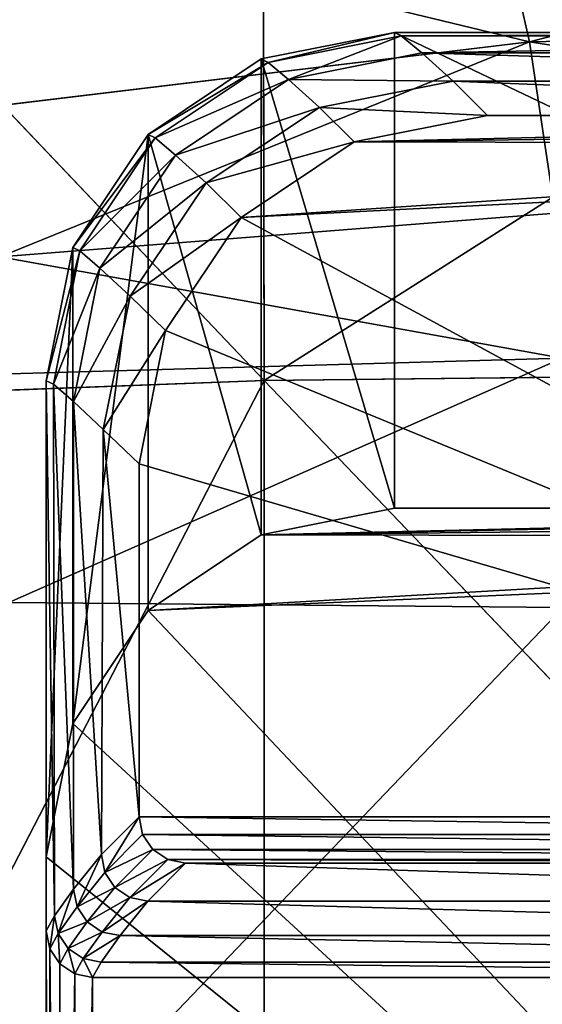
# Model space of a CAD drawing. Units: metres. Extents: x -0.302 to 0.302, y -0.313 to 0.313.
# Drawn here: x -0.278 to -0.256, y 0.242 to 0.285 of the extents above; entities that cross this region are included whole.
import ezdxf

# ---------------------------------------------------------------- set-up
doc = ezdxf.new("R2010")
doc.units = ezdxf.units.M
doc.header["$MEASUREMENT"] = 0

# ---------------------------------------------------------------- blocks, each defined once
blk = doc.blocks.new('65a0d63f-43d2-4bb5-ba87-6a6d7d83499d')
at = {"color": 0}
for p, q in [((-284.306, -219.361, 3.977), (-284.306, -262.3, 3.977)), ((-263.817, -262.3, 195.857), (-263.817, -219.361, 195.857)), ((-243.625, -275.3, 3.894), (-243.625, -219.361, 3.894)), ((-284.158, -262.013, 2.472), (-284.158, -219.648, 2.472)), ((-244.278, -219.724, 2.373), (-244.278, -274.937, 2.373)), ((-283.42, -261.127, 1.178), (-283.42, -220.534, 1.178)), ((-245.424, -220.542, 1.116), (-245.424, -274.119, 1.116)), ((-282.212, -259.781, 0.307), (-282.212, -221.881, 0.307)), ((-246.909, -221.731, 0.289), (-246.909, -272.93, 0.289)), ((-280.731, -258.3), (-280.731, -223.361)), ((-248.539, -223.361), (-248.539, -271.3)), ((-280.731, -258.3), (-282.212, -259.781, 0.307)), ((-279.589, -264.04), (-280.731, -258.3)), ((-282.212, -259.781, 0.307), (-283.42, -261.127, 1.178)), ((-281.071, -265.53, 0.307), (-282.212, -259.781, 0.307)), ((-283.42, -261.127, 1.178), (-284.158, -262.013, 2.472)), ((-283.42, -261.127, 1.178), (-282.278, -266.866, 1.177)), ((-284.158, -262.013, 2.472), (-284.306, -262.3, 3.977)), ((-263.817, -262.3, 195.857), (-284.306, -262.3, 3.977)), ((-284.306, -262.3, 3.977), (-283.164, -268.04, 3.975)), ((-283.016, -267.749, 2.469), (-284.158, -262.013, 2.472)), ((-262.675, -268.04, 195.857), (-263.817, -262.3, 195.857)), ((-281.071, -265.53, 0.307), (-279.589, -264.04)), ((-276.337, -268.907), (-279.589, -264.04)), ((-277.823, -270.41, 0.305), (-279.589, -264.04)), ((-282.278, -266.866, 1.177), (-281.071, -265.53, 0.307)), ((-281.071, -265.53, 0.307), (-277.823, -270.41, 0.305)), ((-283.016, -267.749, 2.469), (-282.278, -266.866, 1.177)), ((-282.278, -266.866, 1.177), (-279.026, -271.732, 1.171)), ((-283.016, -267.749, 2.469), (-283.164, -268.04, 3.975)), ((-279.763, -272.609, 2.461), (-283.016, -267.749, 2.469)), ((-279.913, -272.907, 3.968), (-283.016, -267.749, 2.469)), ((-283.164, -268.04, 3.975), (-262.675, -268.04, 195.857)), ((-283.164, -268.04, 3.975), (-279.913, -272.907, 3.968)), ((-259.424, -272.907, 195.857), (-262.675, -268.04, 195.857)), ((-277.823, -270.41, 0.305), (-276.337, -268.907)), ((-271.471, -272.158), (-276.337, -268.907)), ((-272.957, -273.679, 0.302), (-276.337, -268.907)), ((-277.823, -270.41, 0.305), (-279.026, -271.732, 1.171)), ((-277.823, -270.41, 0.305), (-272.957, -273.679, 0.302)), ((-248.539, -271.3), (-248.692, -272.066)), ((-246.909, -272.93, 0.289), (-248.539, -271.3)), ((-279.026, -271.732, 1.171), (-279.763, -272.609, 2.461)), ((-279.026, -271.732, 1.171), (-274.16, -274.983, 1.163)), ((-248.692, -272.066), (-249.125, -272.714)), ((-248.692, -272.066), (-247.062, -273.694, 0.289)), ((-271.471, -272.158), (-272.957, -273.679, 0.302)), ((-265.731, -273.3), (-271.471, -272.158)), ((-267.212, -274.844, 0.299), (-271.471, -272.158)), ((-279.763, -272.609, 2.461), (-279.913, -272.907, 3.968)), ((-279.913, -272.907, 3.968), (-259.424, -272.907, 195.857)), ((-279.913, -272.907, 3.968), (-275.046, -276.158, 3.958)), ((-274.896, -275.853, 2.449), (-279.763, -272.609, 2.461)), ((-275.046, -276.158, 3.958), (-279.763, -272.609, 2.461)), ((-254.557, -276.158, 195.857), (-259.424, -272.907, 195.857)), ((-249.125, -272.714), (-249.774, -273.148)), ((-249.125, -272.714), (-247.496, -274.342, 0.289)), ((-247.062, -273.694, 0.289), (-246.909, -272.93, 0.289)), ((-245.424, -274.119, 1.116), (-246.909, -272.93, 0.289)), ((-265.731, -273.3), (-267.212, -274.844, 0.299)), ((-267.212, -274.844, 0.299), (-250.539, -273.3)), ((-250.539, -273.3), (-265.731, -273.3)), ((-249.774, -273.148), (-250.539, -273.3)), ((-250.539, -273.3), (-248.909, -274.922, 0.29)), ((-250.539, -273.3), (-248.145, -274.773, 0.289)), ((-249.774, -273.148), (-248.145, -274.773, 0.289)), ((-272.957, -273.679, 0.302), (-274.16, -274.983, 1.163)), ((-267.212, -274.844, 0.299), (-272.957, -273.679, 0.302)), ((-268.42, -276.124, 1.154), (-272.957, -273.679, 0.302)), ((-247.496, -274.342, 0.289), (-247.062, -273.694, 0.289)), ((-247.062, -273.694, 0.289), (-245.576, -274.885, 1.116)), ((-245.424, -274.119, 1.116), (-245.576, -274.885, 1.116)), ((-244.278, -274.937, 2.373), (-245.424, -274.119, 1.116)), ((-248.145, -274.773, 0.289), (-247.496, -274.342, 0.289)), ((-246.009, -275.534, 1.117), (-247.496, -274.342, 0.289)), ((-274.16, -274.983, 1.163), (-274.896, -275.853, 2.449)), ((-269.158, -276.984, 2.435), (-274.16, -274.983, 1.163)), ((-274.16, -274.983, 1.163), (-268.42, -276.124, 1.154)), ((-267.212, -274.844, 0.299), (-268.42, -276.124, 1.154)), ((-268.42, -276.124, 1.154), (-248.909, -274.922, 0.29)), ((-248.909, -274.922, 0.29), (-267.212, -274.844, 0.299)), ((-248.909, -274.922, 0.29), (-248.145, -274.773, 0.289)), ((-247.424, -276.12, 1.119), (-248.909, -274.922, 0.29)), ((-248.909, -274.922, 0.29), (-246.658, -275.967, 1.118)), ((-246.658, -275.967, 1.118), (-248.145, -274.773, 0.289)), ((-245.576, -274.885, 1.116), (-246.009, -275.534, 1.117)), ((-245.576, -274.885, 1.116), (-244.431, -275.703, 2.373)), ((-244.278, -274.937, 2.373), (-244.431, -275.703, 2.373)), ((-243.625, -275.3, 3.894), (-244.278, -274.937, 2.373)), ((-243.777, -276.066, 3.894), (-243.625, -275.3, 3.894)), ((-243.625, -275.3, 3.894), (-198.543, -275.3, 195.857)), ((-274.896, -275.853, 2.449), (-275.046, -276.158, 3.958)), ((-269.158, -276.984, 2.435), (-274.896, -275.853, 2.449)), ((-269.306, -277.3, 3.947), (-274.896, -275.853, 2.449)), ((-246.009, -275.534, 1.117), (-246.658, -275.967, 1.118)), ((-246.009, -275.534, 1.117), (-244.864, -276.352, 2.375)), ((-244.431, -275.703, 2.373), (-244.864, -276.352, 2.375)), ((-243.777, -276.066, 3.894), (-244.431, -275.703, 2.373)), ((-275.046, -276.158, 3.958), (-254.557, -276.158, 195.857)), ((-275.046, -276.158, 3.958), (-269.306, -277.3, 3.947)), ((-269.158, -276.984, 2.435), (-247.424, -276.12, 1.119)), ((-268.42, -276.124, 1.154), (-269.158, -276.984, 2.435)), ((-247.424, -276.12, 1.119), (-268.42, -276.124, 1.154)), ((-248.817, -277.3, 195.857), (-254.557, -276.158, 195.857)), ((-246.658, -275.967, 1.118), (-247.424, -276.12, 1.119)), ((-247.424, -276.12, 1.119), (-246.278, -276.94, 2.378)), ((-246.658, -275.967, 1.118), (-245.513, -276.787, 2.376)), ((-244.864, -276.352, 2.375), (-245.513, -276.787, 2.376)), ((-244.211, -276.714, 3.895), (-244.864, -276.352, 2.375)), ((-244.211, -276.714, 3.895), (-243.777, -276.066, 3.894)), ((-243.777, -276.066, 3.894), (-198.695, -276.066, 195.857)), ((-245.513, -276.787, 2.376), (-246.278, -276.94, 2.378)), ((-244.86, -277.148, 3.897), (-245.513, -276.787, 2.376)), ((-244.86, -277.148, 3.897), (-244.211, -276.714, 3.895)), ((-244.211, -276.714, 3.895), (-199.128, -276.714, 195.857)), ((-269.306, -277.3, 3.947), (-246.278, -276.94, 2.378)), ((-269.158, -276.984, 2.435), (-269.306, -277.3, 3.947)), ((-246.278, -276.94, 2.378), (-269.158, -276.984, 2.435)), ((-246.278, -276.94, 2.378), (-245.625, -277.3, 3.898)), ((-246.278, -276.94, 2.378), (-244.86, -277.148, 3.897)), ((-245.625, -277.3, 3.898), (-244.86, -277.148, 3.897)), ((-244.86, -277.148, 3.897), (-199.777, -277.148, 195.857)), ((-269.306, -277.3, 3.947), (-248.817, -277.3, 195.857)), ((-269.306, -277.3, 3.947), (-245.625, -277.3, 3.898)), ((-200.543, -277.3, 195.857), (-248.817, -277.3, 195.857)), ((-200.543, -277.3, 195.857), (-245.625, -277.3, 3.898))]:
    blk.add_line(p, q, dxfattribs=at)
mesh = blk.add_polyface(dxfattribs=at)
corners = [(-262.675, -268.04, 195.857), (-263.817, -219.361, 195.857), (-263.817, -262.3, 195.857), (-263.665, -218.595, 195.857), (-263.231, -217.947, 195.857), (-262.582, -217.513, 195.857), (-259.424, -272.907, 195.857), (-261.817, -217.361, 195.857), (-200.543, -217.361, 195.857), (-254.557, -276.158, 195.857), (-248.817, -277.3, 195.857), (-200.543, -277.3, 195.857), (-199.777, -277.148, 195.857), (-199.777, -217.513, 195.857), (-199.128, -276.714, 195.857), (-199.128, -217.947, 195.857), (-198.695, -276.066, 195.857), (-198.695, -218.595, 195.857), (-198.543, -275.3, 195.857), (-198.543, -219.361, 195.857)]
mesh.append_faces([[corners[k] for k in face] for face in [(0, 1, 2), (17, 18, 19)]], dxfattribs={"vtx0": -1, "color": 0})
mesh.append_faces([[corners[k] for k in face] for face in [(1, 0, 3), (3, 0, 4), (4, 0, 5), (5, 6, 7), (7, 6, 8), (8, 12, 13), (13, 14, 15), (15, 16, 17)]], dxfattribs={"vtx0": -1, "vtx1": -1, "color": 0})
mesh.append_faces([[corners[k] for k in face] for face in [(5, 0, 6), (8, 6, 9), (8, 9, 10), (8, 10, 11), (8, 11, 12), (13, 12, 14), (15, 14, 16), (17, 16, 18)]], dxfattribs={"vtx0": -1, "vtx2": -1, "color": 0})
mesh = blk.add_polyface(dxfattribs=at)
corners = [(-263.817, -219.361, 195.857), (-284.306, -262.3, 3.977), (-263.817, -262.3, 195.857), (-284.306, -219.361, 3.977)]
mesh.append_faces([[corners[k] for k in face] for face in [(0, 1, 2), (1, 0, 3)]], dxfattribs={"vtx0": -1, "color": 0})
mesh = blk.add_polyface(dxfattribs=at)
corners = [(-284.306, -219.361, 3.977), (-284.158, -262.013, 2.472), (-284.306, -262.3, 3.977), (-284.158, -219.648, 2.472)]
mesh.append_faces([[corners[k] for k in face] for face in [(0, 1, 2), (1, 0, 3)]], dxfattribs={"vtx0": -1, "color": 0})
mesh = blk.add_polyface(dxfattribs=at)
corners = [(-244.278, -274.937, 2.373), (-243.625, -219.361, 3.894), (-243.625, -275.3, 3.894), (-244.278, -219.724, 2.373)]
mesh.append_faces([[corners[k] for k in face] for face in [(0, 1, 2), (1, 0, 3)]], dxfattribs={"vtx0": -1, "color": 0})
mesh = blk.add_polyface(dxfattribs=at)
corners = [(-243.625, -219.361, 3.894), (-198.543, -275.3, 195.857), (-243.625, -275.3, 3.894), (-198.543, -219.361, 195.857)]
mesh.append_faces([[corners[k] for k in face] for face in [(0, 1, 2), (1, 0, 3)]], dxfattribs={"vtx0": -1, "color": 0})
mesh = blk.add_polyface(dxfattribs=at)
corners = [(-284.158, -219.648, 2.472), (-283.42, -261.127, 1.178), (-284.158, -262.013, 2.472), (-283.42, -220.534, 1.178)]
mesh.append_faces([[corners[k] for k in face] for face in [(0, 1, 2), (1, 0, 3)]], dxfattribs={"vtx0": -1, "color": 0})
mesh = blk.add_polyface(dxfattribs=at)
corners = [(-245.424, -274.119, 1.116), (-244.278, -219.724, 2.373), (-244.278, -274.937, 2.373), (-245.424, -220.542, 1.116)]
mesh.append_faces([[corners[k] for k in face] for face in [(0, 1, 2), (1, 0, 3)]], dxfattribs={"vtx0": -1, "color": 0})
mesh = blk.add_polyface(dxfattribs=at)
corners = [(-282.212, -221.881, 0.307), (-283.42, -261.127, 1.178), (-283.42, -220.534, 1.178), (-282.212, -259.781, 0.307)]
mesh.append_faces([[corners[k] for k in face] for face in [(0, 1, 2), (1, 0, 3)]], dxfattribs={"vtx0": -1, "color": 0})
mesh = blk.add_polyface(dxfattribs=at)
corners = [(-245.424, -220.542, 1.116), (-246.909, -272.93, 0.289), (-246.909, -221.731, 0.289), (-245.424, -274.119, 1.116)]
mesh.append_faces([[corners[k] for k in face] for face in [(0, 1, 2), (1, 0, 3)]], dxfattribs={"vtx0": -1, "color": 0})
mesh = blk.add_polyface(dxfattribs=at)
corners = [(-280.579, -222.595), (-280.731, -258.3), (-280.731, -223.361), (-279.589, -264.04), (-280.145, -221.947), (-279.496, -221.513), (-276.337, -268.907), (-278.731, -221.361), (-250.539, -221.361), (-271.471, -272.158), (-265.731, -273.3), (-250.539, -273.3), (-249.774, -221.513), (-249.774, -273.148), (-249.125, -221.947), (-249.125, -272.714), (-248.692, -222.595), (-248.692, -272.066), (-248.539, -223.361), (-248.539, -271.3)]
mesh.append_faces([[corners[k] for k in face] for face in [(0, 1, 2), (17, 18, 19)]], dxfattribs={"vtx0": -1, "color": 0})
mesh.append_faces([[corners[k] for k in face] for face in [(1, 0, 3), (3, 5, 6), (6, 8, 9), (9, 8, 10), (10, 8, 11), (11, 12, 13), (13, 14, 15), (15, 16, 17)]], dxfattribs={"vtx0": -1, "vtx1": -1, "color": 0})
mesh.append_faces([[corners[k] for k in face] for face in [(3, 0, 4), (3, 4, 5), (6, 5, 7), (6, 7, 8), (11, 8, 12), (13, 12, 14), (15, 14, 16), (17, 16, 18)]], dxfattribs={"vtx0": -1, "vtx2": -1, "color": 0})
mesh = blk.add_polyface(dxfattribs=at)
corners = [(-280.731, -223.361), (-282.212, -259.781, 0.307), (-282.212, -221.881, 0.307), (-280.731, -258.3)]
mesh.append_faces([[corners[k] for k in face] for face in [(0, 1, 2), (1, 0, 3)]], dxfattribs={"vtx0": -1, "color": 0})
mesh = blk.add_polyface(dxfattribs=at)
corners = [(-246.909, -221.731, 0.289), (-248.539, -271.3), (-248.539, -223.361), (-246.909, -272.93, 0.289)]
mesh.append_faces([[corners[k] for k in face] for face in [(0, 1, 2), (1, 0, 3)]], dxfattribs={"vtx0": -1, "color": 0})
mesh = blk.add_polyface(dxfattribs=at)
corners = [(-280.731, -258.3), (-281.071, -265.53, 0.307), (-282.212, -259.781, 0.307), (-279.589, -264.04)]
mesh.append_faces([[corners[k] for k in face] for face in [(0, 1, 2), (1, 0, 3)]], dxfattribs={"vtx0": -1, "color": 0})
mesh = blk.add_polyface(dxfattribs=at)
corners = [(-282.212, -259.781, 0.307), (-282.278, -266.866, 1.177), (-283.42, -261.127, 1.178), (-281.071, -265.53, 0.307)]
mesh.append_faces([[corners[k] for k in face] for face in [(0, 1, 2), (1, 0, 3)]], dxfattribs={"vtx0": -1, "color": 0})
mesh = blk.add_polyface(dxfattribs=at)
corners = [(-284.158, -262.013, 2.472), (-282.278, -266.866, 1.177), (-283.016, -267.749, 2.469), (-283.42, -261.127, 1.178)]
mesh.append_faces([[corners[k] for k in face] for face in [(0, 1, 2), (1, 0, 3)]], dxfattribs={"vtx0": -1, "color": 0})
mesh = blk.add_polyface(dxfattribs=at)
corners = [(-284.306, -262.3, 3.977), (-283.016, -267.749, 2.469), (-283.164, -268.04, 3.975), (-284.158, -262.013, 2.472)]
mesh.append_faces([[corners[k] for k in face] for face in [(0, 1, 2), (1, 0, 3)]], dxfattribs={"vtx0": -1, "color": 0})
mesh = blk.add_polyface(dxfattribs=at)
corners = [(-263.817, -262.3, 195.857), (-283.164, -268.04, 3.975), (-262.675, -268.04, 195.857), (-284.306, -262.3, 3.977)]
mesh.append_faces([[corners[k] for k in face] for face in [(0, 1, 2), (1, 0, 3)]], dxfattribs={"vtx0": -1, "color": 0})
mesh = blk.add_polyface(dxfattribs=at)
corners = [(-277.823, -270.41, 0.305), (-281.071, -265.53, 0.307), (-279.589, -264.04)]
mesh.append_faces([[corners[k] for k in face] for face in [(0, 1, 2)]], dxfattribs={"color": 0})
mesh = blk.add_polyface(dxfattribs=at)
corners = [(-276.337, -268.907), (-277.823, -270.41, 0.305), (-279.589, -264.04)]
mesh.append_faces([[corners[k] for k in face] for face in [(0, 1, 2)]], dxfattribs={"color": 0})
mesh = blk.add_polyface(dxfattribs=at)
corners = [(-281.071, -265.53, 0.307), (-279.026, -271.732, 1.171), (-282.278, -266.866, 1.177), (-277.823, -270.41, 0.305)]
mesh.append_faces([[corners[k] for k in face] for face in [(0, 1, 2), (1, 0, 3)]], dxfattribs={"vtx0": -1, "color": 0})
mesh = blk.add_polyface(dxfattribs=at)
corners = [(-282.278, -266.866, 1.177), (-279.763, -272.609, 2.461), (-283.016, -267.749, 2.469), (-279.026, -271.732, 1.171)]
mesh.append_faces([[corners[k] for k in face] for face in [(0, 1, 2), (1, 0, 3)]], dxfattribs={"vtx0": -1, "color": 0})
mesh = blk.add_polyface(dxfattribs=at)
corners = [(-283.016, -267.749, 2.469), (-279.913, -272.907, 3.968), (-283.164, -268.04, 3.975)]
mesh.append_faces([[corners[k] for k in face] for face in [(0, 1, 2)]], dxfattribs={"color": 0})
mesh = blk.add_polyface(dxfattribs=at)
corners = [(-283.016, -267.749, 2.469), (-279.763, -272.609, 2.461), (-279.913, -272.907, 3.968)]
mesh.append_faces([[corners[k] for k in face] for face in [(0, 1, 2)]], dxfattribs={"color": 0})
mesh = blk.add_polyface(dxfattribs=at)
corners = [(-262.675, -268.04, 195.857), (-279.913, -272.907, 3.968), (-259.424, -272.907, 195.857), (-283.164, -268.04, 3.975)]
mesh.append_faces([[corners[k] for k in face] for face in [(0, 1, 2), (1, 0, 3)]], dxfattribs={"vtx0": -1, "color": 0})
mesh = blk.add_polyface(dxfattribs=at)
corners = [(-272.957, -273.679, 0.302), (-277.823, -270.41, 0.305), (-276.337, -268.907)]
mesh.append_faces([[corners[k] for k in face] for face in [(0, 1, 2)]], dxfattribs={"color": 0})
mesh = blk.add_polyface(dxfattribs=at)
corners = [(-271.471, -272.158), (-272.957, -273.679, 0.302), (-276.337, -268.907)]
mesh.append_faces([[corners[k] for k in face] for face in [(0, 1, 2)]], dxfattribs={"color": 0})
mesh = blk.add_polyface(dxfattribs=at)
corners = [(-277.823, -270.41, 0.305), (-274.16, -274.983, 1.163), (-279.026, -271.732, 1.171), (-272.957, -273.679, 0.302)]
mesh.append_faces([[corners[k] for k in face] for face in [(0, 1, 2), (1, 0, 3)]], dxfattribs={"vtx0": -1, "color": 0})
mesh = blk.add_polyface(dxfattribs=at)
corners = [(-248.539, -271.3), (-247.062, -273.694, 0.289), (-248.692, -272.066), (-246.909, -272.93, 0.289)]
mesh.append_faces([[corners[k] for k in face] for face in [(0, 1, 2), (1, 0, 3)]], dxfattribs={"vtx0": -1, "color": 0})
mesh = blk.add_polyface(dxfattribs=at)
corners = [(-279.026, -271.732, 1.171), (-274.896, -275.853, 2.449), (-279.763, -272.609, 2.461), (-274.16, -274.983, 1.163)]
mesh.append_faces([[corners[k] for k in face] for face in [(0, 1, 2), (1, 0, 3)]], dxfattribs={"vtx0": -1, "color": 0})
mesh = blk.add_polyface(dxfattribs=at)
corners = [(-248.692, -272.066), (-247.496, -274.342, 0.289), (-249.125, -272.714), (-247.062, -273.694, 0.289)]
mesh.append_faces([[corners[k] for k in face] for face in [(0, 1, 2), (1, 0, 3)]], dxfattribs={"vtx0": -1, "color": 0})
mesh = blk.add_polyface(dxfattribs=at)
corners = [(-267.212, -274.844, 0.299), (-272.957, -273.679, 0.302), (-271.471, -272.158)]
mesh.append_faces([[corners[k] for k in face] for face in [(0, 1, 2)]], dxfattribs={"color": 0})
mesh = blk.add_polyface(dxfattribs=at)
corners = [(-265.731, -273.3), (-267.212, -274.844, 0.299), (-271.471, -272.158)]
mesh.append_faces([[corners[k] for k in face] for face in [(0, 1, 2)]], dxfattribs={"color": 0})
mesh = blk.add_polyface(dxfattribs=at)
corners = [(-279.913, -272.907, 3.968), (-279.763, -272.609, 2.461), (-275.046, -276.158, 3.958)]
mesh.append_faces([[corners[k] for k in face] for face in [(0, 1, 2)]], dxfattribs={"color": 0})
mesh = blk.add_polyface(dxfattribs=at)
corners = [(-254.557, -276.158, 195.857), (-279.913, -272.907, 3.968), (-275.046, -276.158, 3.958), (-259.424, -272.907, 195.857)]
mesh.append_faces([[corners[k] for k in face] for face in [(0, 1, 2), (1, 0, 3)]], dxfattribs={"vtx0": -1, "color": 0})
mesh = blk.add_polyface(dxfattribs=at)
corners = [(-275.046, -276.158, 3.958), (-279.763, -272.609, 2.461), (-274.896, -275.853, 2.449)]
mesh.append_faces([[corners[k] for k in face] for face in [(0, 1, 2)]], dxfattribs={"color": 0})
mesh = blk.add_polyface(dxfattribs=at)
corners = [(-249.125, -272.714), (-248.145, -274.773, 0.289), (-249.774, -273.148), (-247.496, -274.342, 0.289)]
mesh.append_faces([[corners[k] for k in face] for face in [(0, 1, 2), (1, 0, 3)]], dxfattribs={"vtx0": -1, "color": 0})
mesh = blk.add_polyface(dxfattribs=at)
corners = [(-246.909, -272.93, 0.289), (-245.576, -274.885, 1.116), (-247.062, -273.694, 0.289), (-245.424, -274.119, 1.116)]
mesh.append_faces([[corners[k] for k in face] for face in [(0, 1, 2), (1, 0, 3)]], dxfattribs={"vtx0": -1, "color": 0})
mesh = blk.add_polyface(dxfattribs=at)
corners = [(-248.909, -274.922, 0.29), (-267.212, -274.844, 0.299), (-250.539, -273.3)]
mesh.append_faces([[corners[k] for k in face] for face in [(0, 1, 2)]], dxfattribs={"color": 0})
mesh = blk.add_polyface(dxfattribs=at)
corners = [(-250.539, -273.3), (-267.212, -274.844, 0.299), (-265.731, -273.3)]
mesh.append_faces([[corners[k] for k in face] for face in [(0, 1, 2)]], dxfattribs={"color": 0})
mesh = blk.add_polyface(dxfattribs=at)
corners = [(-248.145, -274.773, 0.289), (-250.539, -273.3), (-249.774, -273.148)]
mesh.append_faces([[corners[k] for k in face] for face in [(0, 1, 2)]], dxfattribs={"color": 0})
mesh = blk.add_polyface(dxfattribs=at)
corners = [(-248.145, -274.773, 0.289), (-248.909, -274.922, 0.29), (-250.539, -273.3)]
mesh.append_faces([[corners[k] for k in face] for face in [(0, 1, 2)]], dxfattribs={"color": 0})
mesh = blk.add_polyface(dxfattribs=at)
corners = [(-268.42, -276.124, 1.154), (-274.16, -274.983, 1.163), (-272.957, -273.679, 0.302)]
mesh.append_faces([[corners[k] for k in face] for face in [(0, 1, 2)]], dxfattribs={"color": 0})
mesh = blk.add_polyface(dxfattribs=at)
corners = [(-267.212, -274.844, 0.299), (-268.42, -276.124, 1.154), (-272.957, -273.679, 0.302)]
mesh.append_faces([[corners[k] for k in face] for face in [(0, 1, 2)]], dxfattribs={"color": 0})
mesh = blk.add_polyface(dxfattribs=at)
corners = [(-247.062, -273.694, 0.289), (-246.009, -275.534, 1.117), (-247.496, -274.342, 0.289), (-245.576, -274.885, 1.116)]
mesh.append_faces([[corners[k] for k in face] for face in [(0, 1, 2), (1, 0, 3)]], dxfattribs={"vtx0": -1, "color": 0})
mesh = blk.add_polyface(dxfattribs=at)
corners = [(-245.424, -274.119, 1.116), (-244.431, -275.703, 2.373), (-245.576, -274.885, 1.116), (-244.278, -274.937, 2.373)]
mesh.append_faces([[corners[k] for k in face] for face in [(0, 1, 2), (1, 0, 3)]], dxfattribs={"vtx0": -1, "color": 0})
mesh = blk.add_polyface(dxfattribs=at)
corners = [(-247.496, -274.342, 0.289), (-246.658, -275.967, 1.118), (-248.145, -274.773, 0.289), (-246.009, -275.534, 1.117)]
mesh.append_faces([[corners[k] for k in face] for face in [(0, 1, 2), (1, 0, 3)]], dxfattribs={"vtx0": -1, "color": 0})
mesh = blk.add_polyface(dxfattribs=at)
corners = [(-274.896, -275.853, 2.449), (-274.16, -274.983, 1.163), (-269.158, -276.984, 2.435)]
mesh.append_faces([[corners[k] for k in face] for face in [(0, 1, 2)]], dxfattribs={"color": 0})
mesh = blk.add_polyface(dxfattribs=at)
corners = [(-269.158, -276.984, 2.435), (-274.16, -274.983, 1.163), (-268.42, -276.124, 1.154)]
mesh.append_faces([[corners[k] for k in face] for face in [(0, 1, 2)]], dxfattribs={"color": 0})
mesh = blk.add_polyface(dxfattribs=at)
corners = [(-248.909, -274.922, 0.29), (-268.42, -276.124, 1.154), (-267.212, -274.844, 0.299)]
mesh.append_faces([[corners[k] for k in face] for face in [(0, 1, 2)]], dxfattribs={"color": 0})
mesh = blk.add_polyface(dxfattribs=at)
corners = [(-247.424, -276.12, 1.119), (-268.42, -276.124, 1.154), (-248.909, -274.922, 0.29)]
mesh.append_faces([[corners[k] for k in face] for face in [(0, 1, 2)]], dxfattribs={"color": 0})
mesh = blk.add_polyface(dxfattribs=at)
corners = [(-246.658, -275.967, 1.118), (-248.909, -274.922, 0.29), (-248.145, -274.773, 0.289)]
mesh.append_faces([[corners[k] for k in face] for face in [(0, 1, 2)]], dxfattribs={"color": 0})
mesh = blk.add_polyface(dxfattribs=at)
corners = [(-246.658, -275.967, 1.118), (-247.424, -276.12, 1.119), (-248.909, -274.922, 0.29)]
mesh.append_faces([[corners[k] for k in face] for face in [(0, 1, 2)]], dxfattribs={"color": 0})
mesh = blk.add_polyface(dxfattribs=at)
corners = [(-245.576, -274.885, 1.116), (-244.864, -276.352, 2.375), (-246.009, -275.534, 1.117), (-244.431, -275.703, 2.373)]
mesh.append_faces([[corners[k] for k in face] for face in [(0, 1, 2), (1, 0, 3)]], dxfattribs={"vtx0": -1, "color": 0})
mesh = blk.add_polyface(dxfattribs=at)
corners = [(-244.431, -275.703, 2.373), (-243.625, -275.3, 3.894), (-243.777, -276.066, 3.894), (-244.278, -274.937, 2.373)]
mesh.append_faces([[corners[k] for k in face] for face in [(0, 1, 2), (1, 0, 3)]], dxfattribs={"vtx0": -1, "color": 0})
mesh = blk.add_polyface(dxfattribs=at)
corners = [(-243.625, -275.3, 3.894), (-198.695, -276.066, 195.857), (-243.777, -276.066, 3.894), (-198.543, -275.3, 195.857)]
mesh.append_faces([[corners[k] for k in face] for face in [(0, 1, 2), (1, 0, 3)]], dxfattribs={"vtx0": -1, "color": 0})
mesh = blk.add_polyface(dxfattribs=at)
corners = [(-275.046, -276.158, 3.958), (-274.896, -275.853, 2.449), (-269.306, -277.3, 3.947)]
mesh.append_faces([[corners[k] for k in face] for face in [(0, 1, 2)]], dxfattribs={"color": 0})
mesh = blk.add_polyface(dxfattribs=at)
corners = [(-269.306, -277.3, 3.947), (-274.896, -275.853, 2.449), (-269.158, -276.984, 2.435)]
mesh.append_faces([[corners[k] for k in face] for face in [(0, 1, 2)]], dxfattribs={"color": 0})
mesh = blk.add_polyface(dxfattribs=at)
corners = [(-246.009, -275.534, 1.117), (-245.513, -276.787, 2.376), (-246.658, -275.967, 1.118), (-244.864, -276.352, 2.375)]
mesh.append_faces([[corners[k] for k in face] for face in [(0, 1, 2), (1, 0, 3)]], dxfattribs={"vtx0": -1, "color": 0})
mesh = blk.add_polyface(dxfattribs=at)
corners = [(-244.864, -276.352, 2.375), (-243.777, -276.066, 3.894), (-244.211, -276.714, 3.895), (-244.431, -275.703, 2.373)]
mesh.append_faces([[corners[k] for k in face] for face in [(0, 1, 2), (1, 0, 3)]], dxfattribs={"vtx0": -1, "color": 0})
mesh = blk.add_polyface(dxfattribs=at)
corners = [(-248.817, -277.3, 195.857), (-275.046, -276.158, 3.958), (-269.306, -277.3, 3.947), (-254.557, -276.158, 195.857)]
mesh.append_faces([[corners[k] for k in face] for face in [(0, 1, 2), (1, 0, 3)]], dxfattribs={"vtx0": -1, "color": 0})
mesh = blk.add_polyface(dxfattribs=at)
corners = [(-269.158, -276.984, 2.435), (-247.424, -276.12, 1.119), (-246.278, -276.94, 2.378)]
mesh.append_faces([[corners[k] for k in face] for face in [(0, 1, 2)]], dxfattribs={"color": 0})
mesh = blk.add_polyface(dxfattribs=at)
corners = [(-269.158, -276.984, 2.435), (-268.42, -276.124, 1.154), (-247.424, -276.12, 1.119)]
mesh.append_faces([[corners[k] for k in face] for face in [(0, 1, 2)]], dxfattribs={"color": 0})
mesh = blk.add_polyface(dxfattribs=at)
corners = [(-245.513, -276.787, 2.376), (-247.424, -276.12, 1.119), (-246.658, -275.967, 1.118), (-246.278, -276.94, 2.378)]
mesh.append_faces([[corners[k] for k in face] for face in [(0, 1, 2), (1, 0, 3)]], dxfattribs={"vtx0": -1, "color": 0})
mesh = blk.add_polyface(dxfattribs=at)
corners = [(-244.211, -276.714, 3.895), (-245.513, -276.787, 2.376), (-244.864, -276.352, 2.375), (-244.86, -277.148, 3.897)]
mesh.append_faces([[corners[k] for k in face] for face in [(0, 1, 2), (1, 0, 3)]], dxfattribs={"vtx0": -1, "color": 0})
mesh = blk.add_polyface(dxfattribs=at)
corners = [(-243.777, -276.066, 3.894), (-199.128, -276.714, 195.857), (-244.211, -276.714, 3.895), (-198.695, -276.066, 195.857)]
mesh.append_faces([[corners[k] for k in face] for face in [(0, 1, 2), (1, 0, 3)]], dxfattribs={"vtx0": -1, "color": 0})
mesh = blk.add_polyface(dxfattribs=at)
corners = [(-244.86, -277.148, 3.897), (-246.278, -276.94, 2.378), (-245.513, -276.787, 2.376)]
mesh.append_faces([[corners[k] for k in face] for face in [(0, 1, 2)]], dxfattribs={"color": 0})
mesh = blk.add_polyface(dxfattribs=at)
corners = [(-199.128, -276.714, 195.857), (-244.86, -277.148, 3.897), (-244.211, -276.714, 3.895), (-199.777, -277.148, 195.857)]
mesh.append_faces([[corners[k] for k in face] for face in [(0, 1, 2), (1, 0, 3)]], dxfattribs={"vtx0": -1, "color": 0})
mesh = blk.add_polyface(dxfattribs=at)
corners = [(-269.306, -277.3, 3.947), (-246.278, -276.94, 2.378), (-245.625, -277.3, 3.898)]
mesh.append_faces([[corners[k] for k in face] for face in [(0, 1, 2)]], dxfattribs={"color": 0})
mesh = blk.add_polyface(dxfattribs=at)
corners = [(-269.306, -277.3, 3.947), (-269.158, -276.984, 2.435), (-246.278, -276.94, 2.378)]
mesh.append_faces([[corners[k] for k in face] for face in [(0, 1, 2)]], dxfattribs={"color": 0})
mesh = blk.add_polyface(dxfattribs=at)
corners = [(-245.625, -277.3, 3.898), (-246.278, -276.94, 2.378), (-244.86, -277.148, 3.897)]
mesh.append_faces([[corners[k] for k in face] for face in [(0, 1, 2)]], dxfattribs={"color": 0})
mesh = blk.add_polyface(dxfattribs=at)
corners = [(-199.777, -277.148, 195.857), (-245.625, -277.3, 3.898), (-244.86, -277.148, 3.897), (-200.543, -277.3, 195.857)]
mesh.append_faces([[corners[k] for k in face] for face in [(0, 1, 2), (1, 0, 3)]], dxfattribs={"vtx0": -1, "color": 0})
mesh = blk.add_polyface(dxfattribs=at)
corners = [(-200.543, -277.3, 195.857), (-269.306, -277.3, 3.947), (-245.625, -277.3, 3.898), (-248.817, -277.3, 195.857)]
mesh.append_faces([[corners[k] for k in face] for face in [(0, 1, 2), (1, 0, 3)]], dxfattribs={"vtx0": -1, "color": 0})
blk = doc.blocks.new('6b7c59e9-e1b1-43cc-b727-41832c0e95f5')
at = {"color": 0}
for p, q in [((-283.899, -256.493, 215.005), (-276.982, -212.159, 200.22)), ((-284.771, -213.065, 214.73), (-283.899, -256.493, 215.005)), ((-283.899, -256.493, 215.005), (-294.752, -214.91, 245.531)), ((-269.319, -267.92, 406.053), (-298.259, -222.381, 399.418)), ((-269.319, -267.92, 406.053), (-269.832, -222.241, 408.125)), ((-269.319, -267.92, 406.053), (-221.576, -222.213, 413.636)), ((-270.283, -255.092, 196.839), (-274.642, -279.288, 200.868)), ((-270.283, -255.092, 196.839), (-269.613, -278.899, 197.101)), ((-270.283, -255.092, 196.839), (-259.758, -278.91, 196.637)), ((-259.542, -255.044, 196.461), (-259.758, -278.91, 196.637)), ((-283.899, -256.493, 215.005), (-276.529, -255.397, 200.401)), ((-276.529, -255.397, 200.401), (-274.642, -279.288, 200.868)), ((-283.899, -256.493, 215.005), (-293.674, -258.725, 245.81)), ((-283.899, -256.493, 215.005), (-290.3, -282.966, 246.489)), ((-283.899, -256.493, 215.005), (-281.007, -280.54, 215.674)), ((-283.899, -256.493, 215.005), (-274.642, -279.288, 200.868)), ((-297.489, -267.97, 398.031), (-269.319, -267.92, 406.053)), ((-269.319, -267.92, 406.053), (-295.748, -293.034, 394.226)), ((-221.175, -267.91, 411.35), (-269.319, -267.92, 406.053)), ((-269.319, -267.92, 406.053), (-220.612, -293.088, 404.863)), ((-269.319, -267.92, 406.053), (-268.365, -293.089, 400.341))]:
    blk.add_line(p, q, dxfattribs=at)
mesh = blk.add_polyface(dxfattribs=at)
corners = [(-276.982, -212.159, 200.22), (-283.899, -256.493, 215.005), (-284.771, -213.065, 214.73)]
mesh.append_faces([[corners[k] for k in face] for face in [(0, 1, 2)]], dxfattribs={"color": 0})
mesh = blk.add_polyface(dxfattribs=at)
corners = [(-276.982, -212.159, 200.22), (-276.529, -255.397, 200.401), (-283.899, -256.493, 215.005)]
mesh.append_faces([[corners[k] for k in face] for face in [(0, 1, 2)]], dxfattribs={"color": 0})
mesh = blk.add_polyface(dxfattribs=at)
corners = [(-284.771, -213.065, 214.73), (-283.899, -256.493, 215.005), (-294.752, -214.91, 245.531)]
mesh.append_faces([[corners[k] for k in face] for face in [(0, 1, 2)]], dxfattribs={"color": 0})
mesh = blk.add_polyface(dxfattribs=at)
corners = [(-294.752, -214.91, 245.531), (-283.899, -256.493, 215.005), (-293.674, -258.725, 245.81)]
mesh.append_faces([[corners[k] for k in face] for face in [(0, 1, 2)]], dxfattribs={"color": 0})
mesh = blk.add_polyface(dxfattribs=at)
corners = [(-269.319, -267.92, 406.053), (-269.832, -222.241, 408.125), (-298.259, -222.381, 399.418)]
mesh.append_faces([[corners[k] for k in face] for face in [(0, 1, 2)]], dxfattribs={"color": 0})
mesh = blk.add_polyface(dxfattribs=at)
corners = [(-269.319, -267.92, 406.053), (-298.259, -222.381, 399.418), (-297.489, -267.97, 398.031)]
mesh.append_faces([[corners[k] for k in face] for face in [(0, 1, 2)]], dxfattribs={"color": 0})
mesh = blk.add_polyface(dxfattribs=at)
corners = [(-221.576, -222.213, 413.636), (-269.832, -222.241, 408.125), (-269.319, -267.92, 406.053)]
mesh.append_faces([[corners[k] for k in face] for face in [(0, 1, 2)]], dxfattribs={"color": 0})
mesh = blk.add_polyface(dxfattribs=at)
corners = [(-221.175, -267.91, 411.35), (-221.576, -222.213, 413.636), (-269.319, -267.92, 406.053)]
mesh.append_faces([[corners[k] for k in face] for face in [(0, 1, 2)]], dxfattribs={"color": 0})
mesh = blk.add_polyface(dxfattribs=at)
corners = [(-270.283, -255.092, 196.839), (-274.642, -279.288, 200.868), (-276.529, -255.397, 200.401)]
mesh.append_faces([[corners[k] for k in face] for face in [(0, 1, 2)]], dxfattribs={"color": 0})
mesh = blk.add_polyface(dxfattribs=at)
corners = [(-269.613, -278.899, 197.101), (-274.642, -279.288, 200.868), (-270.283, -255.092, 196.839)]
mesh.append_faces([[corners[k] for k in face] for face in [(0, 1, 2)]], dxfattribs={"color": 0})
mesh = blk.add_polyface(dxfattribs=at)
corners = [(-259.542, -255.044, 196.461), (-259.758, -278.91, 196.637), (-270.283, -255.092, 196.839)]
mesh.append_faces([[corners[k] for k in face] for face in [(0, 1, 2)]], dxfattribs={"color": 0})
mesh = blk.add_polyface(dxfattribs=at)
corners = [(-259.758, -278.91, 196.637), (-269.613, -278.899, 197.101), (-270.283, -255.092, 196.839)]
mesh.append_faces([[corners[k] for k in face] for face in [(0, 1, 2)]], dxfattribs={"color": 0})
mesh = blk.add_polyface(dxfattribs=at)
corners = [(-259.542, -255.044, 196.461), (-234.533, -278.981, 196.684), (-259.758, -278.91, 196.637), (-234.014, -255.052, 196.5)]
mesh.append_faces([[corners[k] for k in face] for face in [(0, 1, 2), (1, 0, 3)]], dxfattribs={"vtx0": -1, "color": 0})
mesh = blk.add_polyface(dxfattribs=at)
corners = [(-276.529, -255.397, 200.401), (-274.642, -279.288, 200.868), (-283.899, -256.493, 215.005)]
mesh.append_faces([[corners[k] for k in face] for face in [(0, 1, 2)]], dxfattribs={"color": 0})
mesh = blk.add_polyface(dxfattribs=at)
corners = [(-283.899, -256.493, 215.005), (-290.3, -282.966, 246.489), (-293.674, -258.725, 245.81)]
mesh.append_faces([[corners[k] for k in face] for face in [(0, 1, 2)]], dxfattribs={"color": 0})
mesh = blk.add_polyface(dxfattribs=at)
corners = [(-283.899, -256.493, 215.005), (-281.007, -280.54, 215.674), (-290.3, -282.966, 246.489)]
mesh.append_faces([[corners[k] for k in face] for face in [(0, 1, 2)]], dxfattribs={"color": 0})
mesh = blk.add_polyface(dxfattribs=at)
corners = [(-283.899, -256.493, 215.005), (-274.642, -279.288, 200.868), (-281.007, -280.54, 215.674)]
mesh.append_faces([[corners[k] for k in face] for face in [(0, 1, 2)]], dxfattribs={"color": 0})
mesh = blk.add_polyface(dxfattribs=at)
corners = [(-269.319, -267.92, 406.053), (-297.489, -267.97, 398.031), (-295.748, -293.034, 394.226)]
mesh.append_faces([[corners[k] for k in face] for face in [(0, 1, 2)]], dxfattribs={"color": 0})
mesh = blk.add_polyface(dxfattribs=at)
corners = [(-268.365, -293.089, 400.341), (-269.319, -267.92, 406.053), (-295.748, -293.034, 394.226)]
mesh.append_faces([[corners[k] for k in face] for face in [(0, 1, 2)]], dxfattribs={"color": 0})
mesh = blk.add_polyface(dxfattribs=at)
corners = [(-220.612, -293.088, 404.863), (-221.175, -267.91, 411.35), (-269.319, -267.92, 406.053)]
mesh.append_faces([[corners[k] for k in face] for face in [(0, 1, 2)]], dxfattribs={"color": 0})
mesh = blk.add_polyface(dxfattribs=at)
corners = [(-220.612, -293.088, 404.863), (-269.319, -267.92, 406.053), (-268.365, -293.089, 400.341)]
mesh.append_faces([[corners[k] for k in face] for face in [(0, 1, 2)]], dxfattribs={"color": 0})
blk = doc.blocks.new('f13651b6-983e-4e06-af8a-9e586293af6c')
at = {"color": 250, "true_color": 0x181818, "xscale": 0.001, "yscale": 0.001, "zscale": 0.001, "rotation": 270}
for name in ['6b7c59e9-e1b1-43cc-b727-41832c0e95f5', '65a0d63f-43d2-4bb5-ba87-6a6d7d83499d']:
    blk.add_blockref(name, (1.953917, -4.346108, 0), dxfattribs=at)

msp = doc.modelspace()

# ---------------------------------------------------------------- block references
msp.add_blockref('f13651b6-983e-4e06-af8a-9e586293af6c', (-1.953917, 4.346039))

doc.saveas('drawing.dxf')
